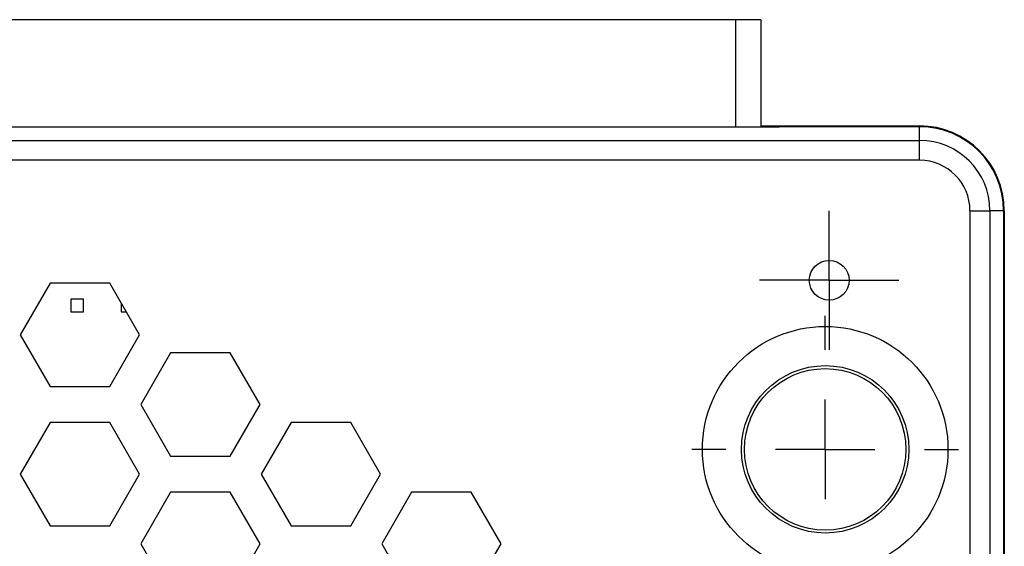
# Model space of a CAD drawing. Units: millimetres. Extents: x 0 to 841, y 0 to 594.
# Drawn here: x 602 to 751, y 395 to 474 of the extents above; entities that cross this region are included whole.
import ezdxf

# ---------------------------------------------------------------- set-up
doc = ezdxf.new("R2010")
doc.units = ezdxf.units.MM
doc.layers.add('LAYER_1', color=179, linetype='Continuous')
doc.layers.add('SLD-0', color=179, linetype='Continuous')

msp = doc.modelspace()

# ---------------------------------------------------------------- linework, layer by layer
at = {"layer": 'LAYER_1'}
for p, q in [((724.12, 442.61), (724.12, 445.61)), ((724.12, 435.11), (724.12, 442.61)), ((716.62, 435.11), (713.62, 435.11)), ((724.12, 435.11), (716.62, 435.11)), ((724.12, 435.11), (724.12, 427.61)), ((724.12, 435.11), (731.62, 435.11)), ((731.62, 435.11), (734.62, 435.11)), ((723.52, 424.61), (723.52, 429.74)), ((724.12, 427.61), (724.12, 424.61)), ((723.52, 409.61), (723.52, 417.11)), ((708.52, 409.61), (703.4, 409.61)), ((723.52, 409.61), (716.02, 409.61)), ((723.52, 409.61), (723.52, 402.11)), ((723.52, 409.61), (731.02, 409.61)), ((738.52, 409.61), (743.65, 409.61))]:
    msp.add_line(p, q, dxfattribs=at)
at = {"layer": 'SLD-0'}
for p, q in [((709.97, 474.41), (560.74, 474.41)), ((713.8, 474.41), (709.97, 474.41)), ((709.97, 474.41), (709.97, 458.24)), ((713.8, 474.41), (713.8, 458.24)), ((557.98, 458.24), (716.57, 458.24)), ((713.8, 458.39), (737.77, 458.39)), ((716.65, 458.29), (716.57, 458.24)), ((716.65, 458.29), (737.77, 458.29)), ((737.77, 456.21), (737.77, 458.29)), ((484.27, 456.21), (737.77, 456.21)), ((737.77, 453.22), (737.77, 456.21)), ((737.77, 453.22), (484.27, 453.22)), ((745.38, 389.8), (745.38, 445.61)), ((745.38, 445.61), (748.37, 445.61)), ((748.37, 445.61), (748.37, 389.75)), ((750.45, 445.61), (748.37, 445.61)), ((750.45, 445.61), (750.45, 388.46)), ((750.55, 445.61), (750.55, 282.11)), ((606.52, 434.66), (602.02, 426.86)), ((615.52, 434.66), (606.52, 434.66)), ((620.02, 426.86), (615.52, 434.66)), ((611.58, 432.28), (609.63, 432.28)), ((609.63, 432.28), (609.63, 430.33)), ((611.58, 430.33), (611.58, 432.28)), ((617.25, 431.67), (617.25, 430.33)), ((609.63, 430.33), (611.58, 430.33)), ((617.25, 430.33), (618.02, 430.33)), ((602.02, 426.86), (606.52, 419.07)), ((615.52, 419.07), (620.02, 426.86)), ((624.71, 424.16), (620.21, 416.36)), ((633.71, 424.16), (624.71, 424.16)), ((638.21, 416.36), (633.71, 424.16)), ((606.52, 419.07), (615.52, 419.07)), ((620.21, 416.36), (624.71, 408.57)), ((633.71, 408.57), (638.21, 416.36)), ((606.52, 413.66), (602.02, 405.86)), ((615.52, 413.66), (606.52, 413.66)), ((620.02, 405.86), (615.52, 413.66)), ((642.9, 413.66), (638.4, 405.86)), ((651.9, 413.66), (642.9, 413.66)), ((656.4, 405.86), (651.9, 413.66)), ((624.71, 408.57), (633.71, 408.57)), ((602.02, 405.86), (606.52, 398.07)), ((615.52, 398.07), (620.02, 405.86)), ((638.4, 405.86), (642.9, 398.07)), ((651.9, 398.07), (656.4, 405.86)), ((624.71, 403.16), (620.21, 395.36)), ((633.71, 403.16), (624.71, 403.16)), ((638.21, 395.36), (633.71, 403.16)), ((661.08, 403.16), (656.58, 395.36)), ((670.08, 403.16), (661.08, 403.16)), ((674.58, 395.36), (670.08, 403.16)), ((606.52, 398.07), (615.52, 398.07)), ((642.9, 398.07), (651.9, 398.07)), ((620.21, 395.36), (624.71, 387.57)), ((633.71, 387.57), (638.21, 395.36)), ((656.58, 395.36), (661.08, 387.57)), ((670.08, 387.57), (674.58, 395.36))]:
    msp.add_line(p, q, dxfattribs=at)
for centre, radius in [((724.12, 435.11), 3), ((723.52, 409.61), 18.53), ((723.52, 409.61), 12.63), ((723.52, 409.61), 12.18)]:
    msp.add_circle(centre, radius, dxfattribs=at)
for radius, start in [(12.78, 0), (12.67, 0), (10.6, 0), (7.6, 360)]:
    msp.add_arc((737.77, 445.61), radius, start, 90, dxfattribs=at)

doc.saveas('drawing.dxf')
